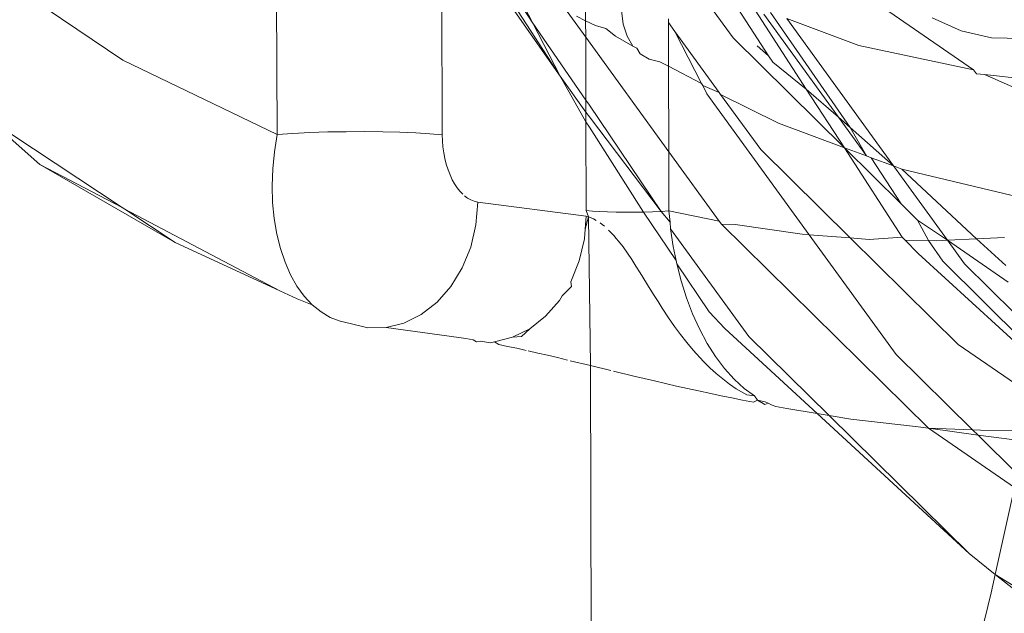
# Model space of a CAD drawing. Units: millimetres. Extents: x 63 to 4291, y 73 to 3057.
# Drawn here: x 3274 to 3288, y 1360 to 1369 of the extents above; entities that cross this region are included whole.
import ezdxf

# ---------------------------------------------------------------- set-up
doc = ezdxf.new("R2010")
doc.units = ezdxf.units.MM
doc.header["$LTSCALE"] = 2

msp = doc.modelspace()

# ---------------------------------------------------------------- linework, layer by layer
at = {"color": 7, "linetype": 'Continuous', "lineweight": 18}
for p, q in [((3281.864, 1370.334), (3281.874, 1368.722)), ((3277.522, 1369.761), (3277.53, 1367.122)), ((3287.335, 1368.032), (3284.833, 1369.755)), ((3275.358, 1368.166), (3273.317, 1369.545)), ((3279.856, 1367.115), (3279.848, 1369.482)), ((3283.951, 1368.479), (3283.28, 1369.405)), ((3280.585, 1369.272), (3281.514, 1367.939)), ((3280.676, 1369.241), (3281.514, 1367.939)), ((3274.189, 1366.699), (3271.458, 1369.122)), ((3281.13, 1368.685), (3280.802, 1369.196)), ((3280.883, 1369.165), (3281.13, 1368.685)), ((3284.448, 1368.229), (3283.891, 1369.088)), ((3281.875, 1368.489), (3281.612, 1368.852)), ((3282.404, 1368.672), (3282.378, 1368.864)), ((3284.981, 1367.76), (3284.22, 1368.934)), ((3284.475, 1368.839), (3285.599, 1367.217)), ((3281.13, 1368.685), (3281.514, 1367.939)), ((3281.878, 1367.602), (3281.13, 1368.685)), ((3281.874, 1368.722), (3281.746, 1368.787)), ((3281.874, 1368.722), (3281.875, 1368.489)), ((3282.011, 1368.653), (3281.874, 1368.722)), ((3283.039, 1368.749), (3283.039, 1368.697)), ((3283.041, 1368.08), (3283.039, 1368.697)), ((3283.039, 1368.697), (3283.131, 1368.571)), ((3285.432, 1367.363), (3284.382, 1368.812)), ((3286.209, 1366.68), (3284.707, 1368.752)), ((3284.707, 1368.752), (3285.72, 1368.373)), ((3287.16, 1368.58), (3286.752, 1368.76)), ((3282.16, 1368.611), (3282.011, 1368.653)), ((3282.293, 1368.502), (3282.16, 1368.611)), ((3282.457, 1368.503), (3282.404, 1368.672)), ((3283.131, 1368.571), (3283.755, 1367.711)), ((3283.131, 1368.571), (3283.507, 1367.839)), ((3287.588, 1368.483), (3287.16, 1368.58)), ((3281.875, 1368.489), (3281.878, 1367.602)), ((3281.875, 1368.489), (3283.045, 1366.878)), ((3282.538, 1368.363), (3282.293, 1368.502)), ((3282.538, 1368.363), (3282.457, 1368.503)), ((3285.517, 1366.934), (3283.951, 1368.479)), ((3288.027, 1368.473), (3287.588, 1368.483)), ((3282.594, 1368.333), (3282.538, 1368.363)), ((3282.643, 1368.255), (3282.594, 1368.333)), ((3284.29, 1368.368), (3284.448, 1368.229)), ((3285.72, 1368.373), (3287.335, 1368.032)), ((3277.53, 1367.122), (3275.358, 1368.166)), ((3282.771, 1368.181), (3282.643, 1368.255)), ((3282.918, 1368.144), (3282.771, 1368.181)), ((3283.041, 1368.08), (3282.918, 1368.144)), ((3284.508, 1368.137), (3284.448, 1368.229)), ((3284.508, 1368.137), (3284.981, 1367.76)), ((3283.507, 1367.839), (3283.041, 1368.08)), ((3283.045, 1366.878), (3283.041, 1368.08)), ((3287.377, 1367.976), (3287.335, 1368.032)), ((3281.514, 1367.939), (3281.878, 1367.437)), ((3281.514, 1367.939), (3281.879, 1367.298)), ((3287.377, 1367.976), (3287.488, 1367.964)), ((3287.488, 1367.964), (3288.944, 1367.802)), ((3288.968, 1367.31), (3287.488, 1367.964)), ((3283.522, 1367.809), (3283.507, 1367.839)), ((3283.755, 1367.711), (3283.522, 1367.809)), ((3283.522, 1367.809), (3283.582, 1367.693)), ((3284.981, 1367.76), (3285.432, 1367.363)), ((3285.517, 1366.934), (3284.981, 1367.76)), ((3281.878, 1367.602), (3281.878, 1367.437)), ((3281.927, 1367.531), (3281.878, 1367.602)), ((3283.582, 1367.693), (3285.021, 1365.71)), ((3283.775, 1367.683), (3283.755, 1367.711)), ((3284.589, 1367.28), (3283.775, 1367.683)), ((3283.775, 1367.683), (3284.339, 1366.907)), ((3281.878, 1367.437), (3281.927, 1367.37)), ((3281.878, 1367.437), (3281.879, 1367.298)), ((3282.937, 1366.038), (3281.927, 1367.531)), ((3281.879, 1367.298), (3281.883, 1366.049)), ((3281.879, 1367.298), (3281.928, 1367.222)), ((3281.927, 1367.37), (3282.937, 1366.038)), ((3285.828, 1366.818), (3285.432, 1367.363)), ((3285.432, 1367.363), (3285.599, 1367.217)), ((3278.503, 1367.16), (3278.244, 1367.156)), ((3278.763, 1367.161), (3278.503, 1367.16)), ((3279.017, 1367.159), (3278.763, 1367.161)), ((3279.259, 1367.152), (3279.017, 1367.159)), ((3281.928, 1367.222), (3282.691, 1366.029)), ((3285.517, 1366.934), (3284.589, 1367.28)), ((3285.599, 1367.217), (3285.828, 1366.818)), ((3285.599, 1367.217), (3286.209, 1366.68)), ((3273.78, 1367.129), (3275.35, 1366.093)), ((3277.492, 1366.878), (3277.53, 1367.122)), ((3277.751, 1367.136), (3277.53, 1367.122)), ((3277.991, 1367.148), (3277.751, 1367.136)), ((3278.244, 1367.156), (3277.991, 1367.148)), ((3279.483, 1367.143), (3279.259, 1367.152)), ((3279.683, 1367.13), (3279.483, 1367.143)), ((3279.856, 1367.115), (3279.683, 1367.13)), ((3279.858, 1367.03), (3279.856, 1367.115)), ((3279.865, 1366.946), (3279.858, 1367.03)), ((3279.877, 1366.862), (3279.865, 1366.946)), ((3284.339, 1366.907), (3285.598, 1365.664)), ((3285.828, 1366.818), (3285.517, 1366.934)), ((3286.314, 1366.147), (3285.517, 1366.934)), ((3286.332, 1365.677), (3285.517, 1366.934)), ((3277.469, 1366.635), (3277.492, 1366.878)), ((3279.892, 1366.781), (3279.877, 1366.862)), ((3279.912, 1366.701), (3279.892, 1366.781)), ((3283.047, 1366.046), (3283.045, 1366.878)), ((3283.756, 1365.899), (3283.045, 1366.878)), ((3285.892, 1366.794), (3285.828, 1366.818)), ((3286.209, 1366.68), (3285.892, 1366.794)), ((3286.314, 1366.147), (3285.892, 1366.794)), ((3274.189, 1366.699), (3276.097, 1365.601)), ((3274.189, 1366.699), (3275.35, 1366.093)), ((3277.461, 1366.396), (3277.469, 1366.635)), ((3279.937, 1366.625), (3279.912, 1366.701)), ((3279.965, 1366.551), (3279.937, 1366.625)), ((3286.968, 1365.633), (3286.209, 1366.68)), ((3286.326, 1366.632), (3286.209, 1366.68)), ((3286.326, 1366.632), (3287.379, 1365.651)), ((3286.326, 1366.632), (3288.112, 1366.205)), ((3279.997, 1366.483), (3279.965, 1366.551)), ((3280.03, 1366.424), (3279.997, 1366.483)), ((3277.468, 1366.163), (3277.461, 1366.396)), ((3280.065, 1366.371), (3280.03, 1366.424)), ((3280.104, 1366.322), (3280.065, 1366.371)), ((3280.144, 1366.279), (3280.104, 1366.322)), ((3280.212, 1366.225), (3280.169, 1366.257)), ((3280.256, 1366.2), (3280.212, 1366.225)), ((3280.305, 1366.18), (3280.256, 1366.2)), ((3275.35, 1366.093), (3275.388, 1366.069)), ((3275.388, 1366.069), (3276.097, 1365.601)), ((3275.388, 1366.069), (3277.57, 1364.92)), ((3277.49, 1365.937), (3277.468, 1366.163)), ((3280.356, 1366.169), (3280.305, 1366.18)), ((3280.33, 1365.849), (3280.356, 1366.169)), ((3281.883, 1365.972), (3280.356, 1366.169)), ((3286.548, 1365.916), (3286.314, 1366.147)), ((3277.526, 1365.72), (3277.49, 1365.937)), ((3281.883, 1365.972), (3281.868, 1365.789)), ((3281.868, 1365.789), (3281.916, 1365.963)), ((3281.916, 1365.963), (3281.883, 1366.049)), ((3281.969, 1366.042), (3281.883, 1366.049)), ((3281.916, 1365.963), (3281.883, 1365.972)), ((3281.951, 1365.95), (3281.916, 1365.963)), ((3281.942, 1363.869), (3281.916, 1365.963)), ((3281.987, 1365.933), (3281.951, 1365.95)), ((3282.07, 1366.035), (3281.969, 1366.042)), ((3282.024, 1365.912), (3281.987, 1365.933)), ((3282.182, 1366.03), (3282.07, 1366.035)), ((3282.303, 1366.027), (3282.182, 1366.03)), ((3282.431, 1366.026), (3282.303, 1366.027)), ((3282.561, 1366.026), (3282.431, 1366.026)), ((3282.691, 1366.029), (3282.561, 1366.026)), ((3282.817, 1366.033), (3282.691, 1366.029)), ((3282.691, 1366.029), (3283.147, 1365.345)), ((3282.937, 1366.038), (3282.817, 1366.033)), ((3283.047, 1366.046), (3282.937, 1366.038)), ((3282.937, 1366.038), (3283.062, 1365.887)), ((3283.062, 1365.887), (3283.047, 1366.046)), ((3283.756, 1365.899), (3283.047, 1366.046)), ((3286.968, 1365.633), (3286.548, 1365.916)), ((3286.7, 1365.628), (3286.548, 1365.916)), ((3280.257, 1365.537), (3280.33, 1365.849)), ((3281.868, 1365.789), (3281.857, 1365.652)), ((3282.109, 1365.854), (3282.078, 1365.877)), ((3282.14, 1365.829), (3282.109, 1365.854)), ((3282.236, 1365.737), (3282.198, 1365.776)), ((3283.071, 1365.795), (3283.062, 1365.887)), ((3283.107, 1365.546), (3283.071, 1365.795)), ((3283.071, 1365.795), (3284.173, 1364.278)), ((3283.785, 1365.859), (3283.756, 1365.899)), ((3286.7, 1362.986), (3283.785, 1365.859)), ((3283.98, 1365.852), (3283.785, 1365.859)), ((3284.921, 1365.718), (3283.98, 1365.852)), ((3277.577, 1365.514), (3277.526, 1365.72)), ((3281.857, 1365.652), (3281.784, 1365.341)), ((3282.273, 1365.697), (3282.236, 1365.737)), ((3282.306, 1365.659), (3282.273, 1365.697)), ((3282.339, 1365.619), (3282.306, 1365.659)), ((3285.021, 1365.71), (3284.921, 1365.718)), ((3285.021, 1365.71), (3286.245, 1364.023)), ((3285.598, 1365.664), (3285.021, 1365.71)), ((3285.598, 1365.664), (3287.12, 1364.163)), ((3285.867, 1365.643), (3285.598, 1365.664)), ((3286.332, 1365.677), (3285.867, 1365.643)), ((3286.332, 1365.677), (3286.373, 1365.634)), ((3286.373, 1365.634), (3286.556, 1365.445)), ((3286.7, 1365.628), (3286.373, 1365.634)), ((3287.379, 1365.651), (3286.968, 1365.633)), ((3287.769, 1365.669), (3287.379, 1365.651)), ((3287.379, 1365.651), (3287.788, 1365.277)), ((3277.57, 1364.92), (3276.097, 1365.601)), ((3277.642, 1365.322), (3277.577, 1365.514)), ((3280.138, 1365.245), (3280.257, 1365.537)), ((3282.401, 1365.538), (3282.339, 1365.619)), ((3282.464, 1365.449), (3282.401, 1365.538)), ((3283.147, 1365.345), (3283.107, 1365.546)), ((3286.817, 1365.626), (3286.7, 1365.628)), ((3286.902, 1365.336), (3286.7, 1365.628)), ((3286.968, 1365.633), (3286.817, 1365.626)), ((3287.823, 1365.04), (3286.968, 1365.633)), ((3287.208, 1365.302), (3286.968, 1365.633)), ((3282.524, 1365.359), (3282.464, 1365.449)), ((3282.583, 1365.268), (3282.524, 1365.359)), ((3288.146, 1363.989), (3286.556, 1365.445)), ((3277.72, 1365.146), (3277.642, 1365.322)), ((3279.978, 1364.983), (3280.138, 1365.245)), ((3281.784, 1365.341), (3281.665, 1365.048)), ((3282.641, 1365.176), (3282.583, 1365.268)), ((3283.156, 1365.301), (3283.147, 1365.345)), ((3283.218, 1365.059), (3283.156, 1365.301)), ((3283.156, 1365.301), (3283.615, 1364.624)), ((3288.044, 1364.209), (3286.902, 1365.336)), ((3287.913, 1364.606), (3287.208, 1365.302)), ((3277.81, 1364.986), (3277.72, 1365.146)), ((3282.641, 1365.176), (3282.783, 1364.944)), ((3277.913, 1364.845), (3277.81, 1364.986)), ((3279.783, 1364.76), (3279.978, 1364.983)), ((3281.674, 1364.98), (3281.545, 1364.85)), ((3281.665, 1365.048), (3281.674, 1364.98)), ((3282.838, 1364.856), (3282.783, 1364.944)), ((3283.292, 1364.824), (3283.218, 1365.059)), ((3277.815, 1364.807), (3277.57, 1364.92)), ((3278.026, 1364.724), (3277.815, 1364.807)), ((3278.026, 1364.724), (3277.913, 1364.845)), ((3281.545, 1364.85), (3281.505, 1364.785)), ((3282.894, 1364.768), (3282.838, 1364.856)), ((3283.378, 1364.599), (3283.292, 1364.824)), ((3278.149, 1364.624), (3278.026, 1364.724)), ((3279.56, 1364.585), (3279.783, 1364.76)), ((3281.505, 1364.785), (3281.31, 1364.562)), ((3282.952, 1364.677), (3282.894, 1364.768)), ((3283.043, 1364.539), (3282.952, 1364.677)), ((3278.28, 1364.546), (3278.149, 1364.624)), ((3278.417, 1364.492), (3278.28, 1364.546)), ((3279.317, 1364.464), (3279.56, 1364.585)), ((3281.31, 1364.562), (3281.088, 1364.387)), ((3283.127, 1364.42), (3283.043, 1364.539)), ((3283.475, 1364.384), (3283.378, 1364.599)), ((3283.833, 1364.391), (3283.615, 1364.624)), ((3278.561, 1364.462), (3278.417, 1364.492)), ((3278.561, 1364.462), (3278.809, 1364.402)), ((3278.809, 1364.402), (3279.064, 1364.403)), ((3279.064, 1364.403), (3279.317, 1364.464)), ((3279.064, 1364.403), (3280.089, 1364.262)), ((3281.088, 1364.387), (3280.845, 1364.266)), ((3280.973, 1364.276), (3281.088, 1364.387)), ((3283.212, 1364.304), (3283.127, 1364.42)), ((3283.833, 1364.391), (3285.133, 1363.194)), ((3280.089, 1364.262), (3280.186, 1364.249)), ((3280.186, 1364.249), (3280.289, 1364.232)), ((3280.845, 1364.266), (3280.592, 1364.204)), ((3280.973, 1364.276), (3280.845, 1364.266)), ((3283.299, 1364.192), (3283.212, 1364.304)), ((3283.584, 1364.181), (3283.475, 1364.384)), ((3284.173, 1364.278), (3285.302, 1363.166)), ((3280.289, 1364.232), (3280.337, 1364.203)), ((3280.337, 1364.203), (3280.398, 1364.214)), ((3280.398, 1364.214), (3280.53, 1364.189)), ((3280.53, 1364.189), (3280.592, 1364.204)), ((3280.592, 1364.204), (3280.65, 1364.165)), ((3280.65, 1364.165), (3280.775, 1364.139)), ((3280.775, 1364.139), (3280.904, 1364.112)), ((3280.904, 1364.112), (3281.037, 1364.082)), ((3283.389, 1364.084), (3283.299, 1364.192)), ((3283.701, 1363.996), (3283.584, 1364.181)), ((3287.12, 1364.163), (3288.193, 1363.426)), ((3281.067, 1364.075), (3281.202, 1364.045)), ((3281.202, 1364.045), (3281.339, 1364.013)), ((3281.339, 1364.013), (3281.479, 1363.98)), ((3281.479, 1363.98), (3281.619, 1363.946)), ((3283.533, 1363.927), (3283.389, 1364.084)), ((3283.828, 1363.827), (3283.701, 1363.996)), ((3286.245, 1364.023), (3287.319, 1362.965)), ((3281.942, 1363.869), (3281.658, 1363.937)), ((3282.005, 1342.486), (3281.942, 1363.869)), ((3282.227, 1363.8), (3281.942, 1363.869)), ((3283.621, 1363.839), (3283.533, 1363.927)), ((3283.712, 1363.756), (3283.621, 1363.839)), ((3282.555, 1363.721), (3282.265, 1363.79)), ((3282.555, 1363.721), (3282.7, 1363.686)), ((3283.899, 1363.607), (3283.712, 1363.756)), ((3283.963, 1363.677), (3283.828, 1363.827)), ((3282.7, 1363.686), (3282.845, 1363.652)), ((3282.845, 1363.652), (3283, 1363.616)), ((3283, 1363.616), (3283.155, 1363.581)), ((3283.155, 1363.581), (3283.31, 1363.546)), ((3283.995, 1363.541), (3283.899, 1363.607)), ((3284.104, 1363.547), (3283.963, 1363.677)), ((3283.31, 1363.546), (3283.464, 1363.512)), ((3283.464, 1363.512), (3283.635, 1363.475)), ((3283.635, 1363.475), (3283.784, 1363.443)), ((3283.784, 1363.443), (3283.934, 1363.413)), ((3284.142, 1363.455), (3283.995, 1363.541)), ((3284.25, 1363.441), (3284.104, 1363.547)), ((3284.25, 1363.441), (3284.142, 1363.455)), ((3284.293, 1363.383), (3284.25, 1363.441)), ((3283.934, 1363.413), (3284.083, 1363.383)), ((3284.083, 1363.383), (3284.239, 1363.352)), ((3284.239, 1363.352), (3284.293, 1363.383)), ((3284.293, 1363.383), (3284.395, 1363.323)), ((3284.4, 1363.358), (3284.293, 1363.383)), ((3284.395, 1363.323), (3284.443, 1363.339)), ((3284.443, 1363.339), (3284.4, 1363.358)), ((3284.498, 1363.311), (3284.443, 1363.339)), ((3284.55, 1363.294), (3284.498, 1363.311)), ((3284.55, 1363.294), (3284.602, 1363.285)), ((3284.706, 1363.266), (3284.602, 1363.285)), ((3284.706, 1363.266), (3285.133, 1363.194)), ((3285.133, 1363.194), (3287.274, 1361.224)), ((3285.133, 1363.194), (3285.302, 1363.166)), ((3285.302, 1363.166), (3287.274, 1361.224)), ((3285.302, 1363.166), (3285.609, 1363.114)), ((3285.609, 1363.114), (3286.518, 1363.011)), ((3286.518, 1363.011), (3286.7, 1362.986)), ((3287.912, 1362.154), (3286.7, 1362.986)), ((3286.7, 1362.986), (3287.319, 1362.965)), ((3287.398, 1362.887), (3286.7, 1362.986)), ((3287.319, 1362.965), (3287.398, 1362.887)), ((3287.319, 1362.965), (3287.431, 1362.958)), ((3287.398, 1362.887), (3287.953, 1362.34)), ((3288.055, 1362.803), (3287.398, 1362.887)), ((3287.431, 1362.958), (3288.089, 1362.956)), ((3287.641, 1360.93), (3287.912, 1362.154)), ((3287.274, 1361.224), (3287.641, 1360.93)), ((3287.583, 1360.669), (3287.641, 1360.93)), ((3287.641, 1360.93), (3288.288, 1360.529)), ((3288.266, 1360.43), (3287.641, 1360.93)), ((3286.832, 1357.584), (3287.583, 1360.669))]:
    msp.add_line(p, q, dxfattribs=at)

doc.saveas('drawing.dxf')
